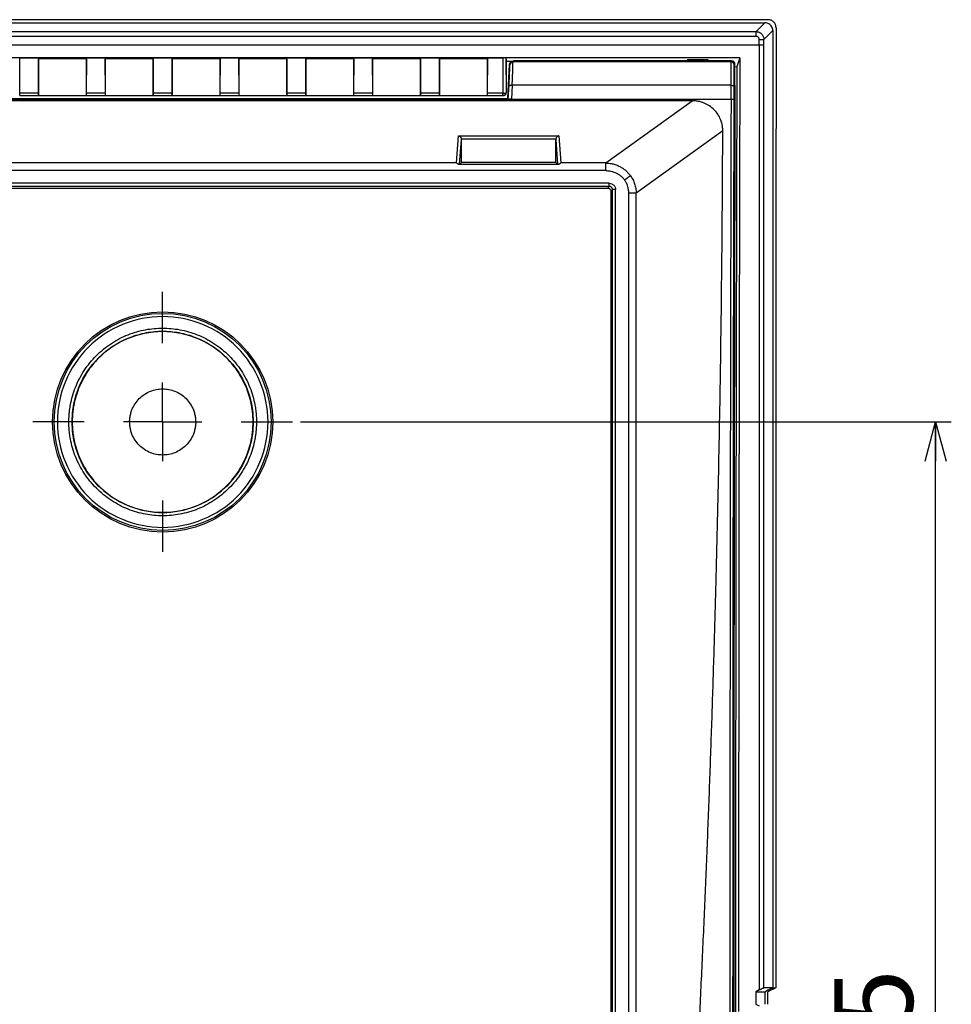
# Model space of a CAD drawing. Extents: x 55 to 394, y 23 to 248.
# Drawn here: x 334 to 394, y 105 to 167 of the extents above; entities that cross this region are included whole.
import ezdxf

# ---------------------------------------------------------------- set-up
doc = ezdxf.new("R2010")
doc.units = 0
doc.layers.get('0').update_dxf_attribs({"linetype": 'CONTINUOUS'})
doc.layers.add('寸法', color=7, linetype='CONTINUOUS')
doc.styles.add('SLDTEXTSTYLE0', font='TXT', dxfattribs={"width": 0.7, "bigfont": 'bigfont'})
doc.dimstyles.new('SLDDIMSTYLE1', dxfattribs={"dimtxt": 5, "dimasz": 2.5, "dimexe": 0, "dimexo": 0.0625, "dimgap": 1.25, "dimtad": 3, "dimrnd": 1e-09, "dimzin": 12, "dimtxsty": 'SLDTEXTSTYLE0', "dimblk1": 'OPEN30', "dimblk2": 'OPEN30', "dimsah": 1, "dimcen": 0.09, "dimazin": 3, "dimtfac": 1, "dimtofl": 0, "dimtmove": 0, "dimatfit": 3, "dimtolj": 1, "dimtzin": 12})

# ---------------------------------------------------------------- blocks, each defined once
blk = doc.blocks.new('_OPEN30')
at = {"color": 0, "linetype": 'BYBLOCK'}
for p, q in [((-1, 0.267949), (0, 0)), ((0, 0), (-1, -0.267949)), ((0, 0), (-1, 0))]:
    blk.add_line(p, q, dxfattribs=at)
blk = doc.blocks.new('_D_3')
at = {"layer": '寸法'}
for p, q in [((352.136, 141.903), (393.525, 141.903)), ((392.525, 58.403), (392.525, 141.903)), ((352.136, 58.403), (393.525, 58.403))]:
    blk.add_line(p, q, dxfattribs=at)
at = {"layer": '寸法', "xscale": 2.5, "yscale": 2.5}
for p, rotation in [((392.525, 141.903, 8.905), 90), ((392.525, 58.403, 8.905), 270)]:
    blk.add_blockref('_OPEN30', p, dxfattribs=dict(at, rotation=rotation))
at = {"layer": '寸法', "insert": (386.079, 93.858), "char_height": 5, "attachment_point": 1, "rotation": 90, "style": 'SLDTEXTSTYLE0'}
blk.add_mtext('83.5', dxfattribs=at)
blk = doc.blocks.new('SW_CENTERMARKSYMBOL_0')
at = {"layer": '寸法', "color": 0}
for p, q in [((0, 5), (0, 8.264)), ((0, 0), (0, 2.5)), ((-5, 0), (-8.264, 0)), ((0, 0), (-2.5, 0)), ((0, 0), (0, -2.5)), ((0, 0), (2.5, 0)), ((5, 0), (8.264, 0)), ((0, -5), (0, -8.264))]:
    blk.add_line(p, q, dxfattribs=at)

msp = doc.modelspace()

# ---------------------------------------------------------------- linework, layer by layer
at = {"color": 7, "linetype": 'CONTINUOUS'}
for p, q in [((381.866, 167.47), (304.878, 167.47)), ((305.069, 167.275), (381.676, 167.275)), ((381.112, 166.711), (381.676, 167.275)), ((305.633, 166.711), (381.112, 166.711)), ((381.112, 166.41), (381.112, 166.711)), ((381.611, 166.212), (382.175, 166.775)), ((305.433, 165.867), (381.312, 165.867)), ((381.112, 166.41), (305.633, 166.41)), ((381.312, 165.867), (381.312, 166.21)), ((381.611, 165.868), (381.611, 166.212)), ((380.076, 165.045), (306.669, 165.045)), ((334.293, 165.039), (334.272, 164.976)), ((334.283, 162.793), (334.293, 165.039)), ((334.293, 165.039), (335.452, 165.039)), ((335.472, 164.976), (335.452, 165.039)), ((335.452, 165.039), (335.462, 162.793)), ((338.522, 164.976), (335.472, 164.976)), ((335.472, 164.976), (335.472, 162.645)), ((338.543, 165.039), (338.522, 164.976)), ((338.522, 162.645), (338.522, 164.976)), ((338.533, 162.793), (338.543, 165.039)), ((338.543, 165.039), (339.702, 165.039)), ((339.722, 164.976), (339.702, 165.039)), ((339.702, 165.039), (339.712, 162.793)), ((342.772, 164.976), (339.722, 164.976)), ((339.722, 164.976), (339.722, 162.645)), ((342.793, 165.039), (342.772, 164.976)), ((342.772, 162.645), (342.772, 164.976)), ((342.783, 162.793), (342.793, 165.039)), ((342.793, 165.039), (343.952, 165.039)), ((343.972, 164.976), (343.952, 165.039)), ((343.952, 165.039), (343.962, 162.793)), ((347.022, 164.976), (343.972, 164.976)), ((343.972, 164.976), (343.972, 162.645)), ((347.043, 165.039), (347.022, 164.976)), ((347.022, 162.645), (347.022, 164.976)), ((347.033, 162.793), (347.043, 165.039)), ((347.043, 165.039), (348.202, 165.039)), ((348.222, 164.976), (348.202, 165.039)), ((348.202, 165.039), (348.212, 162.793)), ((351.272, 164.976), (348.222, 164.976)), ((348.222, 164.976), (348.222, 162.645)), ((351.293, 165.039), (351.272, 164.976)), ((351.272, 162.645), (351.272, 164.976)), ((351.283, 162.793), (351.293, 165.039)), ((351.293, 165.039), (352.452, 165.039)), ((352.472, 164.976), (352.452, 165.039)), ((352.452, 165.039), (352.462, 162.793)), ((355.522, 164.976), (352.472, 164.976)), ((352.472, 164.976), (352.472, 162.645)), ((355.543, 165.039), (355.522, 164.976)), ((355.522, 162.645), (355.522, 164.976)), ((355.533, 162.793), (355.543, 165.039)), ((355.543, 165.039), (356.702, 165.039)), ((356.722, 164.976), (356.702, 165.039)), ((356.702, 165.039), (356.712, 162.793)), ((359.772, 164.976), (356.722, 164.976)), ((356.722, 164.976), (356.722, 162.645)), ((359.793, 165.039), (359.772, 164.976)), ((359.772, 162.645), (359.772, 164.976)), ((359.783, 162.793), (359.793, 165.039)), ((359.793, 165.039), (360.952, 165.039)), ((360.972, 164.976), (360.952, 165.039)), ((360.952, 165.039), (360.962, 162.793)), ((364.022, 164.976), (360.972, 164.976)), ((360.972, 164.976), (360.972, 162.645)), ((364.043, 165.039), (364.022, 164.976)), ((364.022, 162.645), (364.022, 164.976)), ((364.033, 162.793), (364.043, 165.039)), ((364.043, 165.039), (364.994, 165.039)), ((364.994, 165.039), (365.006, 162.793)), ((365.229, 164.924), (365.194, 165.028)), ((365.194, 165.028), (365.206, 162.845)), ((365.227, 162.844), (365.229, 164.924)), ((365.637, 164.811), (365.229, 164.811)), ((365.315, 162.455), (365.426, 164.619)), ((365.426, 164.619), (365.444, 164.602)), ((365.675, 164.863), (365.642, 164.814)), ((365.642, 164.809), (365.675, 164.793)), ((379.521, 164.791), (365.644, 164.791)), ((379.548, 164.863), (365.675, 164.863)), ((365.675, 164.863), (365.675, 164.793)), ((379.521, 164.793), (365.675, 164.793)), ((376.744, 164.945), (376.717, 164.863)), ((376.744, 164.945), (376.744, 164.863)), ((376.744, 164.945), (378.044, 164.945)), ((378.072, 164.863), (378.044, 164.945)), ((378.044, 164.945), (378.044, 164.863)), ((379.521, 164.793), (379.521, 164.791)), ((379.721, 164.592), (379.721, 164.593)), ((379.748, 164.593), (379.721, 164.593)), ((379.748, 164.592), (379.721, 164.592)), ((379.748, 164.593), (379.748, 164.662)), ((379.748, 164.592), (379.748, 164.593)), ((380.076, 165.045), (379.887, 164.482)), ((379.887, 164.482), (379.757, 164.456)), ((335.462, 162.793), (334.283, 162.793)), ((339.712, 162.793), (338.533, 162.793)), ((343.962, 162.793), (342.783, 162.793)), ((348.212, 162.793), (347.033, 162.793)), ((352.462, 162.793), (351.283, 162.793)), ((356.712, 162.793), (355.533, 162.793)), ((360.962, 162.793), (359.783, 162.793)), ((365.006, 162.793), (364.033, 162.793)), ((365.006, 162.645), (365.006, 162.793)), ((365.206, 162.845), (365.227, 162.844)), ((365.353, 162.419), (365.4, 163.308)), ((365.599, 163.299), (365.553, 162.414)), ((379.517, 163.299), (365.599, 163.299)), ((379.515, 162.414), (379.517, 163.299)), ((379.715, 162.412), (379.717, 163.297)), ((379.717, 163.296), (379.767, 163.296)), ((377.041, 162.314), (309.704, 162.314)), ((321.192, 162.414), (365.553, 162.414)), ((321.43, 162.455), (365.315, 162.455)), ((334.28, 162.645), (335.465, 162.645)), ((335.465, 162.645), (335.472, 162.645)), ((335.472, 162.645), (338.522, 162.645)), ((338.522, 162.645), (338.53, 162.645)), ((338.53, 162.645), (339.715, 162.645)), ((339.715, 162.645), (339.722, 162.645)), ((339.722, 162.645), (342.772, 162.645)), ((342.772, 162.645), (342.78, 162.645)), ((342.78, 162.645), (343.965, 162.645)), ((343.965, 162.645), (343.972, 162.645)), ((343.972, 162.645), (347.022, 162.645)), ((347.022, 162.645), (347.03, 162.645)), ((347.03, 162.645), (348.215, 162.645)), ((348.215, 162.645), (348.222, 162.645)), ((348.222, 162.645), (351.272, 162.645)), ((351.272, 162.645), (351.28, 162.645)), ((351.28, 162.645), (352.465, 162.645)), ((352.465, 162.645), (352.472, 162.645)), ((352.472, 162.645), (355.522, 162.645)), ((355.522, 162.645), (355.53, 162.645)), ((355.53, 162.645), (356.715, 162.645)), ((356.715, 162.645), (356.722, 162.645)), ((356.722, 162.645), (359.772, 162.645)), ((359.772, 162.645), (359.78, 162.645)), ((359.78, 162.645), (360.965, 162.645)), ((360.965, 162.645), (360.972, 162.645)), ((360.972, 162.645), (364.022, 162.645)), ((364.022, 162.645), (364.03, 162.645)), ((364.03, 162.645), (365.006, 162.645)), ((365.006, 162.645), (365.027, 162.645)), ((365.315, 162.455), (365.353, 162.419)), ((365.553, 162.414), (379.515, 162.414)), ((371.546, 158.364), (377.041, 162.314)), ((378.99, 160.404), (373.486, 156.448)), ((362.049, 158.364), (362.176, 160.092)), ((362.176, 160.092), (368.569, 160.092)), ((362.258, 158.289), (362.372, 159.851)), ((362.367, 159.898), (368.378, 159.898)), ((362.372, 158.403), (362.372, 159.851)), ((368.372, 159.851), (368.487, 158.289)), ((368.372, 158.403), (368.372, 159.851)), ((368.569, 160.092), (368.696, 158.364)), ((362.049, 158.364), (324.696, 158.364)), ((362.372, 158.403), (362.258, 158.289)), ((368.372, 158.403), (362.372, 158.403)), ((368.487, 158.289), (368.372, 158.403)), ((371.546, 158.364), (368.696, 158.364)), ((371.546, 157.878), (315.199, 157.878)), ((368.576, 158.276), (362.169, 158.276)), ((371.774, 157.074), (314.971, 157.074)), ((371.774, 156.874), (371.774, 157.074)), ((371.774, 156.874), (314.971, 156.874)), ((315.072, 156.773), (371.673, 156.773)), ((371.673, 156.773), (371.774, 156.874)), ((371.974, 156.674), (371.873, 156.573)), ((371.873, 156.573), (371.873, 37.426)), ((371.974, 27.876), (371.974, 156.674)), ((372.174, 156.674), (371.974, 156.674)), ((372.174, 27.876), (372.174, 156.674)), ((373.011, 29.196), (373.011, 156.448)), ((373.486, 29.193), (373.486, 156.448)), ((381.312, 105.805), (381.083, 105.691)), ((382.176, 105.948), (381.611, 105.948)), ((381.662, 105.691), (381.842, 105.781)), ((381.842, 105.781), (382.176, 105.948)), ((382.043, 105.781), (381.842, 105.781)), ((382.043, 105.781), (381.862, 105.69)), ((382.176, 105.948), (382.375, 105.948)), ((381.083, 105.691), (381.083, 104.891)), ((381.083, 105.691), (381.662, 105.691)), ((381.662, 105.691), (381.662, 104.891)), ((381.862, 104.891), (381.862, 105.69)), ((381.083, 104.891), (381.312, 104.796))]:
    msp.add_line(p, q, dxfattribs=at)
at = {"color": 7, "linetype": 'CONTINUOUS', "flags": 128}
msp.add_lwpolyline([(382.374, 105.948), (382.209, 105.864), (382.043, 105.781)], dxfattribs=at)
at = {"color": 7, "linetype": 'CONTINUOUS'}
for radius in [7, 6.899, 5.764]:
    msp.add_circle((343.372, 141.903), radius, dxfattribs=at)
msp.add_arc((381.382, 189.231), 23.021, 269.8238, 270.56946, dxfattribs=at)
msp.add_ellipse((387.23, 164.356), major_axis=(1.07, 409.941), ratio=0.017455, start_param=1.569163, end_param=1.717534, dxfattribs=at)
for points, knots in [([(382.175, 166.775), (382.175, 166.775), (382.175, 166.818), (382.164, 166.904), (382.115, 167.025), (382.036, 167.13), (381.932, 167.211), (381.809, 167.264), (381.72, 167.271), (381.676, 167.275)], [0, 0, 0, 0, 0.000122, 0.163783, 0.328572, 0.49454, 0.661735, 0.830206, 1, 1, 1, 1]), ([(382.375, 166.976), (382.375, 166.997), (382.373, 167.04), (382.36, 167.103), (382.336, 167.174), (382.295, 167.25), (382.232, 167.326), (382.155, 167.388), (382.066, 167.435), (381.969, 167.465), (381.901, 167.468), (381.866, 167.47)], [0, 0, 0, 0, 0.081902, 0.16282, 0.244184, 0.366443, 0.489749, 0.615055, 0.741075, 0.869903, 1, 1, 1, 1]), ([(381.112, 166.711), (381.135, 166.71), (381.179, 166.708), (381.245, 166.694), (381.306, 166.673), (381.363, 166.644), (381.415, 166.61), (381.495, 166.541), (381.584, 166.412), (381.611, 166.279), (381.611, 166.212), (381.611, 166.212)], [0, 0, 0, 0, 0.086789, 0.171806, 0.255052, 0.336527, 0.416231, 0.494166, 0.739929, 0.99984, 1, 1, 1, 1]), ([(382.175, 166.775), (382.175, 164.231), (382.175, 161.687), (382.175, 156.6), (382.175, 154.058), (382.175, 146.434), (382.175, 141.355), (382.175, 126.139), (382.175, 116.021), (382.176, 105.948)], [0, 0, 0, 0, 0.125, 0.125, 0.25, 0.25, 0.5, 0.5, 1, 1, 1, 1]), ([(382.376, 166.976), (382.376, 166.247), (382.376, 164.789), (382.376, 161.873), (382.375, 158.229), (382.375, 153.856), (382.375, 148.756), (382.375, 142.93), (382.375, 136.959), (382.375, 129.69), (382.375, 123.098), (382.375, 116.768), (382.375, 112.729), (382.375, 109.176), (382.375, 106.97), (382.374, 105.948)], [0, 0, 0, 0, 0.035719, 0.071436, 0.142864, 0.21429, 0.285722, 0.392876, 0.500017, 0.578803, 0.750021, 0.824403, 0.890862, 0.949395, 1, 1, 1, 1]), ([(381.312, 166.21), (381.311, 166.224), (381.31, 166.25), (381.298, 166.288), (381.279, 166.323), (381.245, 166.363), (381.19, 166.403), (381.138, 166.408), (381.112, 166.41)], [0, 0, 0, 0, 0.128659, 0.252758, 0.377558, 0.508231, 0.752599, 1, 1, 1, 1]), ([(381.312, 165.867), (381.381, 165.867), (381.46, 165.867), (381.576, 165.868), (381.608, 165.868), (381.611, 165.868)], [0, 0, 0, 0, 0.5, 0.5, 1, 1, 1, 1]), ([(365.194, 165.028), (365.192, 165.029), (365.19, 165.031), (365.175, 165.033), (365.156, 165.035), (365.125, 165.037), (365.072, 165.039), (365.019, 165.039), (364.994, 165.039)], [0, 0, 0, 0, 0.156565, 0.292831, 0.408806, 0.504527, 0.760369, 1, 1, 1, 1]), ([(365.4, 163.308), (365.401, 163.34), (365.405, 163.405), (365.409, 163.501), (365.414, 163.595), (365.418, 163.689), (365.425, 163.832), (365.433, 164.017), (365.441, 164.221), (365.446, 164.389), (365.448, 164.508), (365.447, 164.585), (365.445, 164.596), (365.444, 164.602)], [0, 0, 0, 0, 0.048328, 0.096272, 0.144103, 0.192089, 0.2405, 0.370193, 0.500144, 0.629837, 0.759787, 0.879828, 1, 1, 1, 1]), ([(365.426, 164.619), (365.427, 164.632), (365.43, 164.657), (365.443, 164.693), (365.462, 164.725), (365.496, 164.764), (365.554, 164.804), (365.609, 164.809), (365.637, 164.811)], [0, 0, 0, 0, 0.121749, 0.239468, 0.357681, 0.480861, 0.736102, 1, 1, 1, 1]), ([(365.644, 164.791), (365.593, 164.791), (365.543, 164.771), (365.469, 164.701), (365.446, 164.652), (365.444, 164.602)], [0, 0, 0, 0, 0.5, 0.5, 1, 1, 1, 1]), ([(365.599, 163.299), (365.601, 163.34), (365.605, 163.423), (365.61, 163.545), (365.615, 163.664), (365.62, 163.779), (365.624, 163.89), (365.628, 163.996), (365.632, 164.096), (365.635, 164.191), (365.638, 164.279), (365.641, 164.361), (365.643, 164.435), (365.644, 164.503), (365.646, 164.564), (365.647, 164.617), (365.647, 164.663), (365.647, 164.702), (365.647, 164.734), (365.647, 164.758), (365.646, 164.776), (365.645, 164.788), (365.644, 164.79), (365.644, 164.791)], [0, 0, 0, 0, 0.053609, 0.106619, 0.159029, 0.210841, 0.262053, 0.312666, 0.36268, 0.412094, 0.46091, 0.509127, 0.556745, 0.603764, 0.650184, 0.696005, 0.741228, 0.785853, 0.829879, 0.873306, 0.916136, 0.958367, 1, 1, 1, 1]), ([(379.517, 163.299), (379.518, 163.492), (379.518, 163.685), (379.519, 164.043), (379.519, 164.208), (379.519, 164.483), (379.52, 164.594), (379.52, 164.747), (379.521, 164.788), (379.521, 164.791)], [0, 0, 0, 0, 0.25, 0.25, 0.5, 0.5, 0.75, 0.75, 1, 1, 1, 1]), ([(379.721, 164.593), (379.721, 164.645), (379.699, 164.697), (379.625, 164.771), (379.573, 164.793), (379.521, 164.793)], [0, 0, 0, 0, 0.5, 0.5, 1, 1, 1, 1]), ([(379.721, 164.59), (379.721, 164.643), (379.699, 164.695), (379.626, 164.769), (379.574, 164.791), (379.521, 164.791)], [0, 0, 0, 0, 0.5, 0.5, 1, 1, 1, 1]), ([(379.548, 164.863), (379.561, 164.862), (379.588, 164.86), (379.628, 164.848), (379.666, 164.826), (379.7, 164.796), (379.726, 164.757), (379.745, 164.712), (379.747, 164.679), (379.748, 164.662)], [0, 0, 0, 0, 0.126183, 0.257903, 0.395173, 0.538008, 0.686418, 0.840413, 1, 1, 1, 1]), ([(379.717, 163.297), (379.718, 163.465), (379.718, 163.632), (379.719, 163.942), (379.719, 164.085), (379.72, 164.323), (379.72, 164.42), (379.72, 164.552), (379.721, 164.587), (379.721, 164.59)], [0, 0, 0, 0, 0.25, 0.25, 0.5, 0.5, 0.75, 0.75, 1, 1, 1, 1]), ([(379.767, 163.296), (379.767, 163.335), (379.767, 163.414), (379.767, 163.535), (379.767, 163.661), (379.766, 163.789), (379.766, 163.917), (379.764, 164.043), (379.763, 164.165), (379.761, 164.278), (379.759, 164.38), (379.757, 164.467), (379.755, 164.534), (379.752, 164.581), (379.749, 164.588), (379.748, 164.592)], [0, 0, 0, 0, 0.057414, 0.11808, 0.181999, 0.24917, 0.319593, 0.393267, 0.470193, 0.55037, 0.633797, 0.720474, 0.8104, 0.903576, 1, 1, 1, 1]), ([(379.887, 164.482), (379.873, 159.355), (379.86, 154.227), (379.839, 143.981), (379.83, 138.862), (379.816, 128.635), (379.811, 123.529), (379.805, 115.89), (379.804, 113.346), (379.803, 109.535), (379.802, 108.266), (379.802, 105.728), (379.802, 104.46), (379.802, 103.193)], [0, 0, 0, 0, 0.25, 0.25, 0.5, 0.5, 0.75, 0.75, 0.875, 0.875, 0.9375, 0.9375, 1, 1, 1, 1]), ([(334.28, 162.645), (334.28, 162.645), (334.28, 162.647), (334.281, 162.662), (334.282, 162.688), (334.282, 162.731), (334.283, 162.772), (334.283, 162.793)], [0, 0, 0, 0, 0.167063, 0.33118, 0.500478, 0.748992, 1, 1, 1, 1]), ([(335.462, 162.793), (335.462, 162.779), (335.462, 162.751), (335.463, 162.715), (335.463, 162.68), (335.464, 162.65), (335.465, 162.646), (335.465, 162.645)], [0, 0, 0, 0, 0.167054, 0.331165, 0.500465, 0.748979, 1, 1, 1, 1]), ([(338.53, 162.645), (338.53, 162.645), (338.53, 162.647), (338.531, 162.662), (338.532, 162.688), (338.532, 162.731), (338.533, 162.772), (338.533, 162.793)], [0, 0, 0, 0, 0.167063, 0.33118, 0.500478, 0.748992, 1, 1, 1, 1]), ([(339.712, 162.793), (339.712, 162.779), (339.712, 162.751), (339.713, 162.715), (339.713, 162.68), (339.714, 162.65), (339.715, 162.646), (339.715, 162.645)], [0, 0, 0, 0, 0.167054, 0.331165, 0.500465, 0.748979, 1, 1, 1, 1]), ([(342.78, 162.645), (342.78, 162.645), (342.78, 162.647), (342.781, 162.662), (342.782, 162.688), (342.782, 162.731), (342.783, 162.772), (342.783, 162.793)], [0, 0, 0, 0, 0.167063, 0.33118, 0.500478, 0.748992, 1, 1, 1, 1]), ([(343.962, 162.793), (343.962, 162.779), (343.962, 162.751), (343.963, 162.715), (343.963, 162.68), (343.964, 162.65), (343.965, 162.646), (343.965, 162.645)], [0, 0, 0, 0, 0.167054, 0.331165, 0.500465, 0.748979, 1, 1, 1, 1]), ([(347.03, 162.645), (347.03, 162.645), (347.03, 162.647), (347.031, 162.662), (347.032, 162.688), (347.032, 162.731), (347.033, 162.772), (347.033, 162.793)], [0, 0, 0, 0, 0.167063, 0.33118, 0.500478, 0.748992, 1, 1, 1, 1]), ([(348.212, 162.793), (348.212, 162.779), (348.212, 162.751), (348.213, 162.715), (348.213, 162.68), (348.214, 162.65), (348.215, 162.646), (348.215, 162.645)], [0, 0, 0, 0, 0.167054, 0.331165, 0.500465, 0.748979, 1, 1, 1, 1]), ([(351.28, 162.645), (351.28, 162.645), (351.28, 162.647), (351.281, 162.662), (351.282, 162.688), (351.282, 162.731), (351.283, 162.772), (351.283, 162.793)], [0, 0, 0, 0, 0.167063, 0.33118, 0.500478, 0.748992, 1, 1, 1, 1]), ([(352.462, 162.793), (352.462, 162.779), (352.462, 162.751), (352.463, 162.715), (352.463, 162.68), (352.464, 162.65), (352.465, 162.646), (352.465, 162.645)], [0, 0, 0, 0, 0.167054, 0.331165, 0.500465, 0.748979, 1, 1, 1, 1]), ([(355.53, 162.645), (355.53, 162.645), (355.53, 162.647), (355.531, 162.662), (355.532, 162.688), (355.532, 162.731), (355.533, 162.772), (355.533, 162.793)], [0, 0, 0, 0, 0.167063, 0.33118, 0.500478, 0.748992, 1, 1, 1, 1]), ([(356.712, 162.793), (356.712, 162.779), (356.712, 162.751), (356.713, 162.715), (356.713, 162.68), (356.714, 162.65), (356.715, 162.646), (356.715, 162.645)], [0, 0, 0, 0, 0.167054, 0.331165, 0.500465, 0.748979, 1, 1, 1, 1]), ([(359.78, 162.645), (359.78, 162.645), (359.78, 162.647), (359.781, 162.662), (359.782, 162.688), (359.782, 162.731), (359.783, 162.772), (359.783, 162.793)], [0, 0, 0, 0, 0.167063, 0.33118, 0.500478, 0.748992, 1, 1, 1, 1]), ([(360.962, 162.793), (360.962, 162.779), (360.962, 162.751), (360.963, 162.715), (360.963, 162.68), (360.964, 162.65), (360.965, 162.646), (360.965, 162.645)], [0, 0, 0, 0, 0.167054, 0.331165, 0.500465, 0.748979, 1, 1, 1, 1]), ([(364.03, 162.645), (364.03, 162.645), (364.03, 162.647), (364.031, 162.662), (364.032, 162.688), (364.032, 162.731), (364.033, 162.772), (364.033, 162.793)], [0, 0, 0, 0, 0.167063, 0.33118, 0.500478, 0.748992, 1, 1, 1, 1]), ([(365.006, 162.793), (365.058, 162.793), (365.11, 162.799), (365.183, 162.818), (365.205, 162.831), (365.206, 162.845)], [0, 0, 0, 0, 0.5, 0.5, 1, 1, 1, 1]), ([(365.206, 162.845), (365.206, 162.792), (365.185, 162.74), (365.111, 162.666), (365.059, 162.645), (365.006, 162.645)], [0, 0, 0, 0, 0.5, 0.5, 1, 1, 1, 1]), ([(365.027, 162.645), (365.043, 162.646), (365.072, 162.647), (365.112, 162.662), (365.146, 162.682), (365.173, 162.706), (365.194, 162.732), (365.208, 162.758), (365.218, 162.783), (365.224, 162.806), (365.227, 162.826), (365.227, 162.839), (365.227, 162.844)], [0, 0, 0, 0, 0.144924, 0.279883, 0.404868, 0.519872, 0.624889, 0.719913, 0.804939, 0.879963, 0.944984, 1, 1, 1, 1]), ([(365.4, 163.308), (365.401, 163.308), (365.422, 163.307), (365.496, 163.304), (365.548, 163.301), (365.599, 163.299)], [0, 0, 0, 0, 0.5, 0.5, 1, 1, 1, 1]), ([(379.517, 163.299), (379.57, 163.298), (379.622, 163.298), (379.696, 163.298), (379.717, 163.297), (379.717, 163.297)], [0, 0, 0, 0, 0.5, 0.5, 1, 1, 1, 1]), ([(379.767, 163.296), (379.765, 162.609), (379.762, 161.235), (379.757, 159.175), (379.752, 157.115), (379.748, 155.055), (379.743, 152.996), (379.739, 150.937), (379.735, 148.879), (379.731, 146.822), (379.727, 144.765), (379.724, 142.709), (379.72, 140.654), (379.717, 138.6), (379.714, 136.547), (379.711, 134.494), (379.709, 132.443), (379.706, 130.392), (379.704, 128.343), (379.702, 126.295), (379.7, 124.248), (379.698, 122.203), (379.697, 120.158), (379.695, 118.115), (379.694, 116.074), (379.693, 114.034), (379.692, 111.995), (379.692, 109.958), (379.691, 107.923), (379.691, 105.889), (379.691, 104.534), (379.691, 103.857)], [0, 0, 0, 0, 0.034542, 0.069079, 0.103612, 0.138142, 0.172666, 0.207187, 0.241703, 0.276216, 0.310724, 0.345227, 0.379727, 0.414222, 0.448714, 0.483201, 0.517683, 0.552162, 0.586636, 0.621106, 0.655572, 0.690034, 0.724491, 0.758945, 0.793394, 0.827839, 0.862279, 0.896716, 0.931148, 0.965576, 1, 1, 1, 1]), ([(365.553, 162.414), (365.54, 162.414), (365.514, 162.414), (365.477, 162.414), (365.443, 162.414), (365.403, 162.415), (365.362, 162.416), (365.356, 162.417), (365.353, 162.417)], [0, 0, 0, 0, 0.126714, 0.249176, 0.372346, 0.501101, 0.750443, 1, 1, 1, 1]), ([(378.99, 160.404), (378.989, 160.447), (378.988, 160.532), (378.976, 160.658), (378.956, 160.781), (378.929, 160.902), (378.894, 161.019), (378.823, 161.212), (378.688, 161.469), (378.451, 161.759), (378.157, 161.999), (377.857, 162.156), (377.573, 162.251), (377.313, 162.304), (377.133, 162.31), (377.041, 162.314)], [0, 0, 0, 0, 0.042186, 0.083849, 0.12501, 0.165687, 0.205903, 0.245679, 0.367815, 0.49066, 0.613763, 0.739409, 0.822383, 0.909208, 1, 1, 1, 1]), ([(379.515, 162.414), (379.562, 162.414), (379.618, 162.413), (379.696, 162.413), (379.715, 162.412), (379.715, 162.412)], [0, 0, 0, 0, 0.5, 0.5, 1, 1, 1, 1]), ([(377.518, 103.994), (377.551, 104.661), (377.616, 105.995), (377.709, 107.997), (377.799, 110.001), (377.887, 112.006), (377.97, 114.011), (378.051, 116.018), (378.128, 118.026), (378.202, 120.035), (378.272, 122.046), (378.34, 124.057), (378.404, 126.07), (378.465, 128.083), (378.522, 130.098), (378.59, 132.619), (378.665, 135.646), (378.742, 139.181), (378.809, 142.716), (378.865, 146.252), (378.912, 149.789), (378.948, 153.326), (378.976, 156.865), (378.985, 159.224), (378.99, 160.404)], [0, 0, 0, 0, 0.035742, 0.071475, 0.107202, 0.142922, 0.178638, 0.214349, 0.250056, 0.285762, 0.321466, 0.35717, 0.392874, 0.42858, 0.464289, 0.500001, 0.56256, 0.625092, 0.687602, 0.750095, 0.812576, 0.87505, 0.937523, 1, 1, 1, 1]), ([(362.176, 160.092), (362.19, 160.088), (362.217, 160.08), (362.252, 160.06), (362.281, 160.038), (362.313, 160.008), (362.346, 159.964), (362.361, 159.918), (362.367, 159.898)], [0, 0, 0, 0, 0.185237, 0.342628, 0.472246, 0.574242, 0.803587, 1, 1, 1, 1]), ([(368.569, 160.092), (368.555, 160.088), (368.528, 160.08), (368.492, 160.06), (368.464, 160.038), (368.433, 160.008), (368.399, 159.964), (368.384, 159.918), (368.378, 159.898)], [0, 0, 0, 0, 0.185237, 0.342628, 0.472246, 0.574242, 0.803587, 1, 1, 1, 1]), ([(362.049, 158.364), (362.062, 158.358), (362.087, 158.347), (362.121, 158.324), (362.147, 158.301), (362.162, 158.284), (362.169, 158.276)], [0, 0, 0, 0, 0.317155, 0.589525, 0.817126, 1, 1, 1, 1]), ([(368.576, 158.276), (368.585, 158.286), (368.607, 158.31), (368.647, 158.342), (368.679, 158.356), (368.696, 158.364)], [0, 0, 0, 0, 0.253796, 0.587115, 1, 1, 1, 1]), ([(371.546, 158.364), (371.593, 158.362), (371.686, 158.359), (371.822, 158.342), (371.955, 158.317), (372.083, 158.284), (372.206, 158.244), (372.324, 158.197), (372.47, 158.127), (372.638, 158.028), (372.82, 157.888), (372.985, 157.73), (373.077, 157.611), (373.122, 157.551)], [0, 0, 0, 0, 0.0765115, 0.1514913, 0.2249532, 0.2969117, 0.3673823, 0.4363816, 0.5039271, 0.6300068, 0.7546206, 0.8779047, 1, 1, 1, 1]), ([(371.546, 157.878), (371.546, 157.929), (371.546, 158.038), (371.546, 158.194), (371.546, 158.311), (371.546, 158.352), (371.546, 158.364)], [0.0000001, 0.0000001, 0.0000001, 0.0000001, 0.250008, 0.5000234, 0.7500387, 1, 1, 1, 1]), ([(362.258, 158.289), (362.256, 158.288), (362.253, 158.285), (362.239, 158.282), (362.214, 158.279), (362.184, 158.277), (362.169, 158.276)], [0, 0, 0, 0, 0.270351, 0.500783, 0.759652, 1, 1, 1, 1]), ([(368.576, 158.276), (368.566, 158.277), (368.545, 158.278), (368.523, 158.28), (368.505, 158.283), (368.492, 158.285), (368.489, 158.288), (368.487, 158.289)], [0, 0, 0, 0, 0.157256, 0.323486, 0.499256, 0.727886, 1, 1, 1, 1]), ([(371.546, 157.878), (371.586, 157.877), (371.666, 157.875), (371.785, 157.861), (371.921, 157.836), (372.073, 157.79), (372.234, 157.72), (372.386, 157.632), (372.523, 157.53), (372.646, 157.414), (372.713, 157.325), (372.746, 157.281)], [0, 0, 0, 0, 0.086494, 0.172476, 0.257968, 0.384936, 0.512644, 0.63706, 0.760838, 0.880555, 1, 1, 1, 1]), ([(371.774, 157.074), (371.826, 157.074), (371.905, 157.058), (371.997, 157.008), (372.059, 156.959), (372.108, 156.898), (372.158, 156.805), (372.174, 156.726), (372.174, 156.674)], [2.356348, 2.356348, 2.356348, 2.356348, 2.748971, 2.945283, 3.141594, 3.337906, 3.534217, 3.926839, 3.926839, 3.926839, 3.926839]), ([(373.122, 157.551), (373.108, 157.541), (373.068, 157.513), (372.977, 157.446), (372.863, 157.365), (372.784, 157.308), (372.746, 157.281)], [0, 0, 0, 0, 0.249961, 0.499977, 0.749992, 1, 1, 1, 1]), ([(373.011, 156.448), (373.01, 156.486), (373.009, 156.561), (372.995, 156.673), (372.973, 156.784), (372.934, 156.927), (372.866, 157.098), (372.786, 157.22), (372.746, 157.281)], [0, 0, 0, 0, 0.12781, 0.254834, 0.381841, 0.509604, 0.755047, 1, 1, 1, 1]), ([(373.122, 157.551), (373.149, 157.512), (373.204, 157.433), (373.274, 157.307), (373.335, 157.175), (373.387, 157.038), (373.429, 156.895), (373.459, 156.749), (373.48, 156.599), (373.484, 156.498), (373.486, 156.448)], [0, 0, 0, 0, 0.121149, 0.243285, 0.366466, 0.49075, 0.616191, 0.742845, 0.870765, 1, 1, 1, 1]), ([(371.673, 156.773), (371.686, 156.772), (371.712, 156.771), (371.75, 156.759), (371.784, 156.74), (371.824, 156.707), (371.865, 156.652), (371.87, 156.599), (371.873, 156.573)], [0, 0, 0, 0, 0.127478, 0.250113, 0.372982, 0.501137, 0.750088, 1, 1, 1, 1]), ([(371.974, 156.674), (371.974, 156.7), (371.966, 156.739), (371.941, 156.786), (371.916, 156.816), (371.886, 156.841), (371.839, 156.866), (371.8, 156.874), (371.774, 156.874)], [2.356347, 2.356347, 2.356347, 2.356347, 2.74897, 2.945281, 3.141593, 3.337904, 3.534216, 3.926839, 3.926839, 3.926839, 3.926839]), ([(373.486, 156.448), (373.455, 156.448), (373.391, 156.448), (373.217, 156.448), (373.109, 156.448), (373.011, 156.448)], [0, 0, 0, 0, 0.5, 0.5, 1, 1, 1, 1]), ([(350.071, 141.903), (350.071, 143.68), (349.365, 145.384), (346.853, 147.896), (345.149, 148.602), (341.596, 148.602), (339.892, 147.896), (337.38, 145.384), (336.674, 143.68), (336.674, 141.903)], [0, 0, 0, 0, 0.25, 0.25, 0.5, 0.5, 0.75, 0.75, 1, 1, 1, 1]), ([(337.408, 141.903), (337.409, 141.976), (337.411, 142.122), (337.423, 142.34), (337.443, 142.557), (337.471, 142.773), (337.526, 143.107), (337.632, 143.554), (337.821, 144.11), (338.068, 144.652), (338.477, 145.353), (339.125, 146.151), (340.079, 146.925), (341.148, 147.479), (342.259, 147.799), (343.372, 147.901), (344.486, 147.799), (345.597, 147.479), (346.666, 146.925), (347.62, 146.151), (348.267, 145.353), (348.677, 144.652), (348.924, 144.11), (349.113, 143.554), (349.23, 143.06), (349.296, 142.63), (349.33, 142.267), (349.334, 142.025), (349.336, 141.903)], [0, 0, 0, 0, 0.011673, 0.023325, 0.034971, 0.046627, 0.058309, 0.089191, 0.120101, 0.152271, 0.184469, 0.250118, 0.315768, 0.380053, 0.441772, 0.500003, 0.558234, 0.619953, 0.684238, 0.749887, 0.815537, 0.847706, 0.879904, 0.910786, 0.941696, 0.961137, 0.980547, 1, 1, 1, 1]), ([(349.122, 141.903), (349.122, 141.974), (349.12, 142.114), (349.108, 142.324), (349.089, 142.533), (349.062, 142.742), (349.009, 143.064), (348.907, 143.495), (348.725, 144.03), (348.487, 144.553), (348.092, 145.229), (347.467, 145.998), (346.548, 146.745), (345.517, 147.279), (344.446, 147.587), (343.372, 147.686), (342.299, 147.587), (341.228, 147.279), (340.197, 146.745), (339.278, 145.998), (338.653, 145.229), (338.258, 144.553), (338.02, 144.031), (337.838, 143.495), (337.725, 143.019), (337.662, 142.604), (337.629, 142.254), (337.624, 142.021), (337.622, 141.903)], [0, 0, 0, 0, 0.011673, 0.023325, 0.034971, 0.046627, 0.058309, 0.089191, 0.120101, 0.152271, 0.184469, 0.250118, 0.315768, 0.380053, 0.441772, 0.500003, 0.558234, 0.619953, 0.684238, 0.749887, 0.815537, 0.847706, 0.879904, 0.910786, 0.941696, 0.961136, 0.980547, 1, 1, 1, 1]), ([(341.272, 141.903), (341.273, 141.948), (341.275, 142.036), (341.288, 142.167), (341.308, 142.297), (341.337, 142.425), (341.374, 142.552), (341.452, 142.769), (341.604, 143.065), (341.877, 143.398), (342.211, 143.672), (342.584, 143.864), (342.976, 143.979), (343.372, 144.016), (343.768, 143.979), (344.16, 143.864), (344.534, 143.672), (344.867, 143.399), (345.141, 143.065), (345.313, 142.731), (345.412, 142.427), (345.463, 142.167), (345.469, 141.992), (345.472, 141.903)], [0, 0, 0, 0, 0.020144, 0.040133, 0.060046, 0.079963, 0.099965, 0.120131, 0.185071, 0.250093, 0.315034, 0.380056, 0.440002, 0.500029, 0.559975, 0.620002, 0.684942, 0.749964, 0.814905, 0.879927, 0.920041, 0.959851, 1, 1, 1, 1]), ([(336.674, 141.903), (336.674, 140.127), (337.38, 138.423), (339.892, 135.911), (341.596, 135.205), (345.149, 135.205), (346.853, 135.911), (349.365, 138.423), (350.071, 140.127), (350.071, 141.903)], [0, 0, 0, 0, 0.25, 0.25, 0.5, 0.5, 0.75, 0.75, 1, 1, 1, 1]), ([(349.336, 141.903), (349.336, 141.831), (349.334, 141.685), (349.322, 141.467), (349.302, 141.25), (349.274, 141.034), (349.219, 140.7), (349.113, 140.253), (348.924, 139.697), (348.677, 139.155), (348.267, 138.454), (347.62, 137.656), (346.666, 136.882), (345.597, 136.328), (344.486, 136.008), (343.372, 135.906), (342.259, 136.008), (341.148, 136.328), (340.079, 136.882), (339.125, 137.656), (338.478, 138.454), (338.068, 139.155), (337.821, 139.697), (337.632, 140.253), (337.515, 140.747), (337.449, 141.177), (337.415, 141.54), (337.411, 141.782), (337.408, 141.903)], [0, 0, 0, 0, 0.011673, 0.023325, 0.034971, 0.046627, 0.058309, 0.089191, 0.120101, 0.152271, 0.184469, 0.250118, 0.315768, 0.380053, 0.441772, 0.500003, 0.558234, 0.619953, 0.684238, 0.749887, 0.815537, 0.847706, 0.879904, 0.910786, 0.941696, 0.961137, 0.980547, 1, 1, 1, 1]), ([(337.622, 141.903), (337.623, 141.833), (337.625, 141.693), (337.637, 141.483), (337.656, 141.274), (337.683, 141.065), (337.736, 140.743), (337.838, 140.312), (338.02, 139.776), (338.258, 139.254), (338.653, 138.578), (339.278, 137.808), (340.197, 137.062), (341.228, 136.528), (342.299, 136.22), (343.372, 136.121), (344.446, 136.22), (345.517, 136.528), (346.548, 137.062), (347.467, 137.808), (348.092, 138.578), (348.487, 139.254), (348.725, 139.776), (348.907, 140.312), (349.02, 140.788), (349.083, 141.203), (349.116, 141.553), (349.12, 141.786), (349.122, 141.903)], [0, 0, 0, 0, 0.011673, 0.023325, 0.034971, 0.046627, 0.058309, 0.089191, 0.120101, 0.152271, 0.184469, 0.250118, 0.315768, 0.380053, 0.441772, 0.500003, 0.558234, 0.619953, 0.684238, 0.749887, 0.815537, 0.847706, 0.879904, 0.910786, 0.941696, 0.961136, 0.980547, 1, 1, 1, 1]), ([(345.472, 141.903), (345.472, 141.859), (345.47, 141.771), (345.457, 141.64), (345.437, 141.51), (345.408, 141.381), (345.371, 141.255), (345.293, 141.037), (345.141, 140.742), (344.868, 140.409), (344.534, 140.135), (344.161, 139.943), (343.768, 139.828), (343.373, 139.791), (342.977, 139.828), (342.585, 139.943), (342.211, 140.135), (341.878, 140.408), (341.604, 140.742), (341.432, 141.076), (341.333, 141.38), (341.282, 141.64), (341.276, 141.815), (341.272, 141.903)], [0, 0, 0, 0, 0.020144, 0.040133, 0.060046, 0.079963, 0.099965, 0.120131, 0.185071, 0.250093, 0.315034, 0.380056, 0.440002, 0.500029, 0.559975, 0.620002, 0.684942, 0.749964, 0.814905, 0.879927, 0.920041, 0.959851, 1, 1, 1, 1]), ([(381.312, 105.805), (381.328, 105.814), (381.368, 105.834), (381.428, 105.863), (381.482, 105.889), (381.541, 105.918), (381.594, 105.941), (381.606, 105.946), (381.611, 105.948)], [0, 0, 0, 0, 0.11254, 0.270865, 0.425093, 0.534056, 0.786383, 1, 1, 1, 1])]:
    msp.add_open_spline(points, degree=3, knots=knots, dxfattribs=at)
for points in [[(381.312, 165.867), (381.311, 145.78), (381.312, 125.687), (381.312, 105.805)], [(381.611, 105.948), (381.612, 125.784), (381.611, 145.829), (381.611, 165.868)], [(365.644, 164.791), (365.641, 164.797), (365.639, 164.803), (365.637, 164.809)], [(379.515, 162.414), (379.466, 142.868), (379.441, 123.327), (379.441, 103.994)], [(379.641, 103.965), (379.641, 123.307), (379.666, 142.857), (379.715, 162.412)], [(362.372, 159.851), (362.372, 159.867), (362.371, 159.882), (362.367, 159.898)], [(368.378, 159.898), (368.374, 159.882), (368.372, 159.867), (368.372, 159.851)]]:
    msp.add_open_spline(points, degree=3, dxfattribs=at)

# ---------------------------------------------------------------- block references
at = {"layer": '寸法'}
msp.add_blockref('SW_CENTERMARKSYMBOL_0', (343.372, 141.903), dxfattribs=at)

# ---------------------------------------------------------------- dimensions: what is measured, and where the dimension line sits
dim = msp.add_linear_dim(base=(392.525, 141.903), p1=(351.636, 58.403), p2=(351.636, 141.903), angle=90, dimstyle='SLDDIMSTYLE1', dxfattribs=at)
dim.commit()
dim.dimension.update_dxf_attribs({"geometry": '_D_3', "text_midpoint": (392.525, 100.153), "dimtype": 160})

doc.saveas('drawing.dxf')
